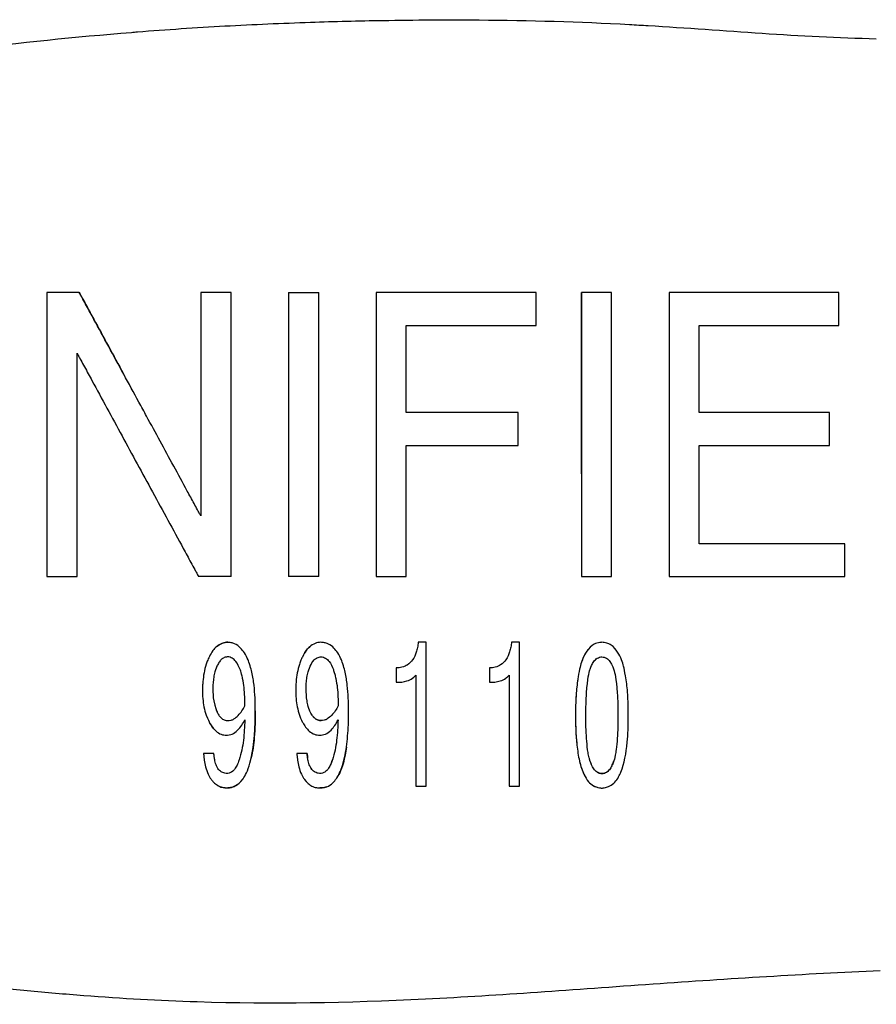
# Model space of a CAD drawing. Units: inches. Extents: x 3.9 to 26.5, y 3.2 to 21.6.
# Drawn here: x 12.3 to 13.5, y 5.5 to 6.9 of the extents above; entities that cross this region are included whole.
import ezdxf

# ---------------------------------------------------------------- set-up
doc = ezdxf.new("R2010")
doc.units = ezdxf.units.IN
doc.header["$MEASUREMENT"] = 0
doc.layers.add('Unified Visible', color=7, linetype='Continuous', lineweight=25)

msp = doc.modelspace()

# ---------------------------------------------------------------- linework, layer by layer
at = {"layer": 'Unified Visible'}
for p, q in [((12.3526, 6.5084), (12.3076, 6.5084)), ((12.5631, 6.5084), (12.5212, 6.5084)), ((12.6427, 6.5084), (12.6846, 6.5084)), ((12.9862, 6.5084), (12.7641, 6.5084)), ((12.9862, 6.463), (12.9862, 6.5084)), ((13.0908, 6.5084), (13.0489, 6.5084)), ((13.4057, 6.5084), (13.1704, 6.5084)), ((13.4057, 6.463), (13.4057, 6.5085)), ((12.806, 6.342), (12.806, 6.463)), ((12.806, 6.463), (12.9862, 6.463)), ((13.2123, 6.342), (13.2123, 6.463)), ((13.2123, 6.463), (13.4057, 6.463)), ((12.961, 6.342), (12.806, 6.342)), ((12.961, 6.2965), (12.961, 6.342)), ((13.3931, 6.342), (13.2123, 6.342)), ((13.3931, 6.2965), (13.3931, 6.342)), ((12.806, 6.2965), (12.961, 6.2965)), ((13.2123, 6.1602), (13.2123, 6.2965)), ((13.2123, 6.2965), (13.3931, 6.2965)), ((13.4141, 6.1602), (13.2123, 6.1602)), ((13.4141, 6.1147), (13.4141, 6.1602)), ((12.3076, 6.1147), (12.3495, 6.1147)), ((12.5631, 6.1147), (12.518, 6.1147)), ((13.0489, 6.1147), (13.0908, 6.1147)), ((13.1704, 6.1147), (13.4141, 6.1147)), ((12.8338, 6.0237), (12.8227, 6.0237)), ((12.8338, 5.8243), (12.8338, 6.0237)), ((12.9631, 6.0237), (12.952, 6.0237)), ((12.9631, 5.8243), (12.9631, 6.0237)), ((12.7921, 5.9883), (12.7921, 5.9682)), ((12.8194, 5.9783), (12.8194, 5.8243)), ((12.9215, 5.9883), (12.9215, 5.9682)), ((12.9488, 5.9783), (12.9488, 5.8243)), ((12.5393, 5.8697), (12.5249, 5.8697)), ((12.6686, 5.8697), (12.6542, 5.8697)), ((12.8194, 5.8243), (12.8338, 5.8243)), ((12.9488, 5.8243), (12.9631, 5.8243))]:
    msp.add_line(p, q, dxfattribs=at)
msp.add_ellipse((12.7419, 6.1146), major_axis=(6.9129, 0), ratio=0.000017, start_param=1.57909, end_param=1.585152, dxfattribs=at)
for points, knots in [([(12.1922, 6.8455), (12.2695, 6.8549), (12.347, 6.863), (12.4248, 6.8692), (12.4276, 6.8694), (12.4304, 6.8697), (12.4333, 6.8699), (12.4736, 6.8731), (12.5141, 6.8758), (12.5546, 6.878), (12.5941, 6.8802), (12.6337, 6.8819), (12.6733, 6.8832), (12.7066, 6.8844), (12.74, 6.8852), (12.7734, 6.8857), (12.8179, 6.8865), (12.8625, 6.8867), (12.9071, 6.8864), (12.9765, 6.8859), (13.0461, 6.8839), (13.1155, 6.8801), (13.1242, 6.8796), (13.1328, 6.8791), (13.1414, 6.8786)], [0, 0, 0, 0, 5.966854, 5.966854, 5.966854, 6.184191, 6.184191, 6.184191, 9.281774, 9.281774, 9.281774, 12.302035, 12.302035, 12.302035, 14.844141, 14.844141, 14.844141, 18.232034, 18.232034, 18.232034, 23.506381, 23.506381, 23.506381, 24.162035, 24.162035, 24.162035, 24.162035]), ([(13.1414, 6.8786), (13.1942, 6.8755), (13.2469, 6.8715), (13.3523, 6.8645), (13.4051, 6.8616), (13.4579, 6.8604)], [-0.8053442, -0.8053442, -0.8053442, -0.8053442, -0.4025888, -0.4025888, -0.0000002, -0.0000002, -0.0000002, -0.0000002]), ([(12.3076, 6.5084), (12.3076, 6.507), (12.3076, 6.5056), (12.3076, 6.5027), (12.3076, 6.5013), (12.3076, 6.497), (12.3076, 6.4941), (12.3076, 6.4854), (12.3076, 6.4795), (12.3076, 6.462), (12.3076, 6.4501), (12.3076, 6.4142), (12.3076, 6.3899), (12.3076, 6.349), (12.3076, 6.3324), (12.3076, 6.2826), (12.3076, 6.249), (12.3076, 6.1985), (12.3076, 6.1817), (12.3076, 6.1565), (12.3076, 6.1481), (12.3076, 6.1356), (12.3076, 6.1314), (12.3076, 6.1252), (12.3076, 6.1231), (12.3076, 6.1199), (12.3076, 6.1189), (12.3076, 6.1168), (12.3076, 6.1158), (12.3076, 6.1147)], [0.000001, 0.000001, 0.000001, 0.000001, 0.01197, 0.01197, 0.023942, 0.023942, 0.047889, 0.047889, 0.095796, 0.095796, 0.191675, 0.191675, 0.383578, 0.383578, 0.511359, 0.511359, 0.769009, 0.769009, 0.897111, 0.897111, 0.960892, 0.960892, 0.992748, 0.992748, 1.008667, 1.008667, 1.016624, 1.016624, 1.024579, 1.024579, 1.024579, 1.024579]), ([(12.3526, 6.5084), (12.353, 6.5077), (12.3534, 6.5069), (12.3542, 6.5054), (12.3546, 6.5047), (12.3559, 6.5024), (12.3567, 6.5009), (12.3592, 6.4963), (12.3609, 6.4932), (12.3659, 6.484), (12.3692, 6.4778), (12.3794, 6.4592), (12.3862, 6.4467), (12.4, 6.4214), (12.4069, 6.4087), (12.4138, 6.396)], [-0.9215722, -0.9215722, -0.9215722, -0.9215722, -0.9143835, -0.9143835, -0.9071726, -0.9071726, -0.8927526, -0.8927526, -0.8639185, -0.8639185, -0.80627, -0.80627, -0.6910304, -0.6910304, -0.5766017, -0.5766017, -0.5766017, -0.5766017]), ([(12.5212, 6.1988), (12.5204, 6.2002), (12.5196, 6.2016), (12.518, 6.2045), (12.5173, 6.206), (12.5149, 6.2103), (12.5133, 6.2132), (12.5086, 6.2219), (12.5055, 6.2276), (12.496, 6.245), (12.4898, 6.2565), (12.4709, 6.2911), (12.4584, 6.3141), (12.4424, 6.3435), (12.4388, 6.3501), (12.4211, 6.3825), (12.4071, 6.4083), (12.3864, 6.4463), (12.3796, 6.4589), (12.3694, 6.4776), (12.366, 6.4838), (12.3609, 6.4931), (12.3593, 6.4962), (12.3568, 6.5008), (12.3559, 6.5023), (12.3547, 6.5046), (12.3542, 6.5054), (12.3534, 6.5069), (12.353, 6.5077), (12.3526, 6.5084)], [0, 0, 0, 0, 0.012531, 0.012531, 0.025063, 0.025063, 0.0501305, 0.0501305, 0.1002829, 0.1002829, 0.2006791, 0.2006791, 0.4019453, 0.4019453, 0.4595285, 0.4595285, 0.6887844, 0.6887844, 0.8038484, 0.8038484, 0.8615043, 0.8615043, 0.8903688, 0.8903688, 0.9048114, 0.9048114, 0.9120352, 0.9120352, 0.9192559, 0.9192559, 0.9192559, 0.9192559]), ([(12.5212, 6.5084), (12.5212, 6.4596), (12.5212, 6.4085), (12.5212, 6.3052), (12.5212, 6.2518), (12.5212, 6.1988)], [0.000001, 0.000001, 0.000001, 0.000001, 0.4016533, 0.4016533, 0.8009718, 0.8009718, 0.8009718, 0.8009718]), ([(12.5631, 6.1147), (12.5631, 6.1817), (12.5631, 6.2482), (12.5631, 6.3666), (12.5631, 6.4358), (12.5631, 6.5084)], [0.000001, 0.000001, 0.000001, 0.000001, 0.5133982, 0.5133982, 0.9208974, 0.9208974, 0.9208974, 0.9208974]), ([(12.6427, 6.5084), (12.6427, 6.4618), (12.6427, 6.4132), (12.6427, 6.3477), (12.6427, 6.3311), (12.6427, 6.2814), (12.6427, 6.248), (12.6427, 6.1979), (12.6427, 6.1813), (12.6427, 6.1562), (12.6427, 6.1479), (12.6427, 6.1355), (12.6427, 6.1313), (12.6427, 6.1251), (12.6427, 6.123), (12.6427, 6.1199), (12.6427, 6.1189), (12.6427, 6.1168), (12.6427, 6.1158), (12.6427, 6.1147)], [0, 0, 0, 0, 0.381994, 0.381994, 0.508273, 0.508273, 0.761592, 0.761592, 0.887853, 0.887853, 0.950786, 0.950786, 0.982241, 0.982241, 0.997964, 0.997964, 1.005824, 1.005824, 1.013683, 1.013683, 1.013683, 1.013683]), ([(12.6846, 6.1147), (12.6846, 6.1815), (12.6846, 6.2479), (12.6846, 6.3656), (12.6846, 6.4352), (12.6846, 6.5084)], [0.000001, 0.000001, 0.000001, 0.000001, 0.5125112, 0.5125112, 0.9116253, 0.9116253, 0.9116253, 0.9116253]), ([(12.7641, 6.5084), (12.7641, 6.4356), (12.7641, 6.3665), (12.7641, 6.2486), (12.7641, 6.1818), (12.7641, 6.1147)], [0.000001, 0.000001, 0.000001, 0.000001, 0.596528, 0.596528, 1.37302, 1.37302, 1.37302, 1.37302]), ([(13.0489, 6.2573), (13.0489, 6.2767), (13.0489, 6.2961), (13.0489, 6.3814), (13.0489, 6.4471), (13.0489, 6.5084)], [-0.6567657, -0.6567657, -0.6567657, -0.6567657, -0.5082837, -0.5082837, 0, 0, 0, 0]), ([(13.0489, 6.5084), (13.0489, 6.4467), (13.0489, 6.3809), (13.0489, 6.2814), (13.0489, 6.248), (13.0489, 6.1978), (13.0489, 6.1811), (13.0489, 6.1561), (13.0489, 6.1478), (13.0489, 6.1354), (13.0489, 6.1313), (13.0489, 6.1251), (13.0489, 6.123), (13.0489, 6.1199), (13.0489, 6.1189), (13.0489, 6.1168), (13.0489, 6.1158), (13.0489, 6.1147)], [0, 0, 0, 0, 0.50907, 0.50907, 0.764842, 0.764842, 0.892336, 0.892336, 0.956027, 0.956027, 0.987855, 0.987855, 1.003763, 1.003763, 1.011716, 1.011716, 1.019667, 1.019667, 1.019667, 1.019667]), ([(13.0908, 6.1147), (13.0908, 6.143), (13.0908, 6.1712), (13.0908, 6.1993), (13.0908, 6.2044), (13.0908, 6.2095), (13.0908, 6.2146), (13.0908, 6.2478), (13.0908, 6.281), (13.0908, 6.314), (13.0908, 6.3297), (13.0908, 6.3453), (13.0908, 6.3608), (13.0908, 6.3617), (13.0908, 6.3627), (13.0908, 6.3636), (13.0908, 6.3801), (13.0908, 6.3966), (13.0908, 6.4129), (13.0908, 6.4455), (13.0908, 6.4773), (13.0908, 6.5084)], [0, 0, 0, 0, 0.2115871, 0.2115871, 0.2115871, 0.25, 0.25, 0.25, 0.5, 0.5, 0.5, 0.6180636, 0.6180636, 0.6180636, 0.625, 0.625, 0.625, 0.75, 0.75, 0.75, 1, 1, 1, 1]), ([(13.1704, 6.5084), (13.1704, 6.493), (13.1704, 6.4774), (13.1704, 6.4456), (13.1704, 6.4296), (13.1704, 6.381), (13.1704, 6.3482), (13.1704, 6.2816), (13.1704, 6.2481), (13.1704, 6.1979), (13.1704, 6.1812), (13.1704, 6.1562), (13.1704, 6.1479), (13.1704, 6.1354), (13.1704, 6.1313), (13.1704, 6.1251), (13.1704, 6.123), (13.1704, 6.1199), (13.1704, 6.1189), (13.1704, 6.1168), (13.1704, 6.1158), (13.1704, 6.1147)], [0, 0, 0, 0, 0.127972, 0.127972, 0.255812, 0.255812, 0.51068, 0.51068, 0.765888, 0.765888, 0.892949, 0.892949, 0.956407, 0.956407, 0.98812, 0.98812, 1.003973, 1.003973, 1.011898, 1.011898, 1.019822, 1.019822, 1.019822, 1.019822]), ([(12.3495, 6.1147), (12.3495, 6.167), (12.3495, 6.2189), (12.3495, 6.3222), (12.3495, 6.3745), (12.3495, 6.4243)], [0.000001, 0.000001, 0.000001, 0.000001, 0.4004974, 0.4004974, 0.7984136, 0.7984136, 0.7984136, 0.7984136]), ([(12.3495, 6.4243), (12.3504, 6.4227), (12.3512, 6.4212), (12.3529, 6.418), (12.3538, 6.4165), (12.3564, 6.4117), (12.3581, 6.4086), (12.3632, 6.3991), (12.3667, 6.3928), (12.377, 6.3738), (12.3839, 6.3611), (12.4048, 6.3228), (12.4188, 6.297), (12.447, 6.2451), (12.4613, 6.219), (12.4826, 6.1799), (12.4897, 6.1669), (12.5003, 6.1473), (12.5038, 6.1408), (12.5092, 6.131), (12.5109, 6.1278), (12.5136, 6.1229), (12.5145, 6.1213), (12.5158, 6.1188), (12.5163, 6.118), (12.5171, 6.1164), (12.5176, 6.1156), (12.518, 6.1147)], [0.0000014, 0.0000014, 0.0000014, 0.0000014, 0.0141989, 0.0141989, 0.0283945, 0.0283945, 0.0567758, 0.0567758, 0.1135, 0.1135, 0.2267892, 0.2267892, 0.4518699, 0.4518699, 0.6768331, 0.6768331, 0.7895121, 0.7895121, 0.8458155, 0.8458155, 0.8739744, 0.8739744, 0.8880557, 0.8880557, 0.8950969, 0.8950969, 0.9021372, 0.9021372, 0.9021372, 0.9021372]), ([(12.806, 6.1147), (12.806, 6.1449), (12.806, 6.1751), (12.806, 6.236), (12.806, 6.2663), (12.806, 6.2965)], [0.000001, 0.000001, 0.000001, 0.000001, 0.2313165, 0.2313165, 0.4612775, 0.4612775, 0.4612775, 0.4612775]), ([(12.7641, 6.1147), (12.7676, 6.1147), (12.7711, 6.1147), (12.7747, 6.1147), (12.7851, 6.1147), (12.7955, 6.1147), (12.806, 6.1147)], [0, 0, 0, 0, 0.000268242, 0.000268242, 0.000268242, 0.001064315, 0.001064315, 0.001064315, 0.001064315]), ([(12.5584, 6.0237), (12.5561, 6.0237), (12.5541, 6.0236), (12.5476, 6.0211), (12.545, 6.0195), (12.541, 6.016), (12.5393, 6.0141), (12.536, 6.0096), (12.5345, 6.0069), (12.5331, 6.0041)], [0.000001, 0.000001, 0.000001, 0.000001, 0.01765944, 0.01765944, 0.03069349, 0.03069349, 0.04173617, 0.04173617, 0.0557043, 0.0557043, 0.0557043, 0.0557043]), ([(12.5436, 6.0182), (12.5455, 6.0198), (12.5477, 6.0211), (12.5539, 6.0236), (12.556, 6.0237), (12.5584, 6.0237)], [0.04582919, 0.04582919, 0.04582919, 0.04582919, 0.06527279, 0.06527279, 0.09690212, 0.09690212, 0.09690212, 0.09690212]), ([(12.5866, 5.9992), (12.5852, 6.0026), (12.5836, 6.0059), (12.5801, 6.0114), (12.5783, 6.0137), (12.5737, 6.0183), (12.571, 6.0203), (12.5664, 6.0223), (12.5648, 6.0228), (12.5616, 6.0234), (12.56, 6.0236), (12.5584, 6.0237)], [0, 0, 0, 0, 0.0283609, 0.0283609, 0.0509827, 0.0509827, 0.0786466, 0.0786466, 0.0926638, 0.0926638, 0.1063447, 0.1063447, 0.1063447, 0.1063447]), ([(12.6877, 6.0237), (12.685, 6.0237), (12.6822, 6.0231), (12.6769, 6.0211), (12.6744, 6.0195), (12.6703, 6.016), (12.6686, 6.0141), (12.6653, 6.0096), (12.6638, 6.0069), (12.6624, 6.0041)], [0, 0, 0, 0, 0.02099158, 0.02099158, 0.04360303, 0.04360303, 0.06275977, 0.06275977, 0.08703647, 0.08703647, 0.08703647, 0.08703647]), ([(12.716, 5.9992), (12.7146, 6.0026), (12.7129, 6.0059), (12.7094, 6.0114), (12.7077, 6.0137), (12.7038, 6.0176), (12.701, 6.02), (12.6958, 6.0223), (12.6942, 6.0228), (12.6903, 6.0236), (12.6891, 6.0236), (12.6877, 6.0237)], [0, 0, 0, 0, 0.0285578, 0.0285578, 0.05112345, 0.05112345, 0.07102757, 0.07102757, 0.07914355, 0.07914355, 0.09036986, 0.09036986, 0.09036986, 0.09036986]), ([(12.8227, 6.0237), (12.8226, 6.0227), (12.8224, 6.0215), (12.822, 6.0189), (12.8218, 6.0177), (12.8211, 6.0142), (12.8206, 6.012), (12.8187, 6.0061), (12.8171, 6.0025), (12.8129, 5.9966), (12.8104, 5.9941), (12.8057, 5.9911), (12.8033, 5.9899), (12.7974, 5.9885), (12.7947, 5.9883), (12.7921, 5.9883)], [0.000001, 0.000001, 0.000001, 0.000001, 0.00752885, 0.00752885, 0.01384429, 0.01384429, 0.02629505, 0.02629505, 0.04749378, 0.04749378, 0.06614437, 0.06614437, 0.0771508, 0.0771508, 0.08536886, 0.08536886, 0.08536886, 0.08536886]), ([(12.952, 6.0237), (12.9518, 6.022), (12.9515, 6.0196), (12.9506, 6.0148), (12.95, 6.0126), (12.9482, 6.0066), (12.9466, 6.0028), (12.9422, 5.9966), (12.9397, 5.9941), (12.9351, 5.9912), (12.9327, 5.9899), (12.9267, 5.9885), (12.9241, 5.9883), (12.9215, 5.9883)], [0.000001, 0.000001, 0.000001, 0.000001, 0.01330119, 0.01330119, 0.02407581, 0.02407581, 0.04437322, 0.04437322, 0.06119452, 0.06119452, 0.07099773, 0.07099773, 0.07826483, 0.07826483, 0.07826483, 0.07826483]), ([(13.0773, 6.0237), (13.0763, 6.0236), (13.0735, 6.0236), (13.0678, 6.0217), (13.0656, 6.0205), (13.0599, 6.0162), (13.0569, 6.0125), (13.0506, 6.002), (13.0484, 5.9949), (13.0461, 5.9854), (13.0452, 5.9808), (13.0432, 5.9686), (13.0423, 5.9612), (13.0408, 5.9418), (13.0407, 5.9298), (13.0408, 5.907), (13.0413, 5.8952), (13.0431, 5.8762), (13.0442, 5.869), (13.0466, 5.8573), (13.0478, 5.8527), (13.0508, 5.8444), (13.0539, 5.8362), (13.0604, 5.8286), (13.063, 5.8261), (13.0684, 5.8234), (13.0701, 5.8228), (13.0746, 5.8217), (13.0766, 5.8217), (13.0773, 5.8217)], [-0.3699052, -0.3699052, -0.3699052, -0.3699052, -0.3551994, -0.3551994, -0.3451636, -0.3451636, -0.3260731, -0.3260731, -0.293982, -0.293982, -0.2707686, -0.2707686, -0.2347204, -0.2347204, -0.1765483, -0.1765483, -0.1116599, -0.1116599, -0.0691611, -0.0691611, -0.0400838, -0.0400838, -0.0159425, -0.0159425, -0.0081371, -0.0081371, -0.0048939, -0.0048939, -0.000048, -0.000048, -0.000048, -0.000048]), ([(13.0773, 5.8217), (13.0779, 5.8217), (13.0799, 5.8217), (13.0843, 5.8228), (13.086, 5.8234), (13.0913, 5.8259), (13.0937, 5.8282), (13.0993, 5.8341), (13.102, 5.84), (13.1086, 5.8558), (13.111, 5.8699), (13.1135, 5.8963), (13.1139, 5.9079), (13.114, 5.9307), (13.1139, 5.9427), (13.1123, 5.9623), (13.1113, 5.9698), (13.1091, 5.9829), (13.1082, 5.9872), (13.1061, 5.9955), (13.1037, 6.0031), (13.0968, 6.0137), (13.0938, 6.0172), (13.0882, 6.0209), (13.0862, 6.0219), (13.0818, 6.0233), (13.0796, 6.0236), (13.0773, 6.0237)], [-0.6984026, -0.6984026, -0.6984026, -0.6984026, -0.6871903, -0.6871903, -0.6796308, -0.6796308, -0.6621953, -0.6621953, -0.6130836, -0.6130836, -0.46283, -0.46283, -0.3512349, -0.3512349, -0.2473649, -0.2473649, -0.1829455, -0.1829455, -0.1349589, -0.1349589, -0.0694948, -0.0694948, -0.0350573, -0.0350573, -0.0175165, -0.0175165, 0, 0, 0, 0]), ([(12.6624, 6.0041), (12.6648, 6.009), (12.6679, 6.0139), (12.6723, 6.0177), (12.6724, 6.0178), (12.6725, 6.0179)], [0.00000001, 0.00000001, 0.00000001, 0.00000001, 0.04291713, 0.04291713, 0.04395775, 0.04395775, 0.04395775, 0.04395775]), ([(13.058, 6.0136), (13.0572, 6.0126), (13.0565, 6.0115), (13.0527, 6.0058), (13.0505, 6.0007), (13.0489, 5.996)], [0.03840384, 0.03840384, 0.03840384, 0.03840384, 0.04433969, 0.04433969, 0.07037707, 0.07037707, 0.07037707, 0.07037707]), ([(12.5331, 6.0041), (12.5326, 6.0032), (12.5317, 6.0014), (12.5299, 5.9969), (12.5292, 5.9951), (12.5273, 5.9892), (12.5263, 5.9852), (12.5248, 5.9772), (12.5243, 5.9733), (12.5238, 5.9673), (12.5236, 5.9653), (12.5235, 5.9623), (12.5235, 5.9613), (12.5234, 5.9592), (12.5234, 5.9582), (12.5234, 5.9572)], [0.000001, 0.000001, 0.000001, 0.000001, 0.0084565, 0.0084565, 0.01452679, 0.01452679, 0.02706546, 0.02706546, 0.03920343, 0.03920343, 0.04536269, 0.04536269, 0.04845041, 0.04845041, 0.05167101, 0.05167101, 0.05167101, 0.05167101]), ([(12.5585, 6.0035), (12.5578, 6.0035), (12.5571, 6.0034), (12.5565, 6.0033), (12.5555, 6.0031), (12.5546, 6.0028), (12.5537, 6.0024), (12.5528, 6.002), (12.5519, 6.0015), (12.5511, 6.001), (12.5507, 6.0007), (12.5503, 6.0004), (12.5499, 6.0001), (12.5496, 5.9998), (12.5493, 5.9995), (12.549, 5.9992), (12.5486, 5.9988), (12.5483, 5.9984), (12.5479, 5.998), (12.5473, 5.9972), (12.5467, 5.9964), (12.5462, 5.9956), (12.5457, 5.9948), (12.5452, 5.994), (12.5447, 5.9931), (12.5443, 5.9923), (12.5439, 5.9914), (12.5435, 5.9905)], [-0.0001248067, -0.0001248067, -0.0001248067, -0.0001248067, -0.0000748728, -0.0000748728, -0.0000748728, 0, 0, 0, 0.0000762624, 0.0000762624, 0.0000762624, 0.0001140652, 0.0001140652, 0.0001140652, 0.0001455825, 0.0001455825, 0.0001455825, 0.0001898473, 0.0001898473, 0.0001898473, 0.0002654479, 0.0002654479, 0.0002654479, 0.0003406494, 0.0003406494, 0.0003406494, 0.0004162629, 0.0004162629, 0.0004162629, 0.0004162629]), ([(12.5756, 5.9859), (12.5741, 5.9898), (12.5723, 5.9938), (12.5682, 5.999), (12.5667, 6.0005), (12.5638, 6.0022), (12.5628, 6.0026), (12.5607, 6.0033), (12.5596, 6.0034), (12.5585, 6.0035)], [-0.06777028, -0.06777028, -0.06777028, -0.06777028, -0.03373583, -0.03373583, -0.01686773, -0.01686773, -0.00844015, -0.00844015, 0, 0, 0, 0]), ([(12.5967, 5.9289), (12.5967, 5.9406), (12.5963, 5.9524), (12.5942, 5.9702), (12.5932, 5.9763), (12.5912, 5.9852), (12.5905, 5.9881), (12.5883, 5.995), (12.5872, 5.9979), (12.5866, 5.9992)], [0, 0, 0, 0, 0.0954709, 0.0954709, 0.1439339, 0.1439339, 0.1677251, 0.1677251, 0.2012117, 0.2012117, 0.2012117, 0.2012117]), ([(12.6624, 6.0041), (12.662, 6.0033), (12.661, 6.0014), (12.6592, 5.9969), (12.6585, 5.995), (12.6566, 5.9892), (12.6556, 5.9852), (12.6541, 5.9772), (12.6536, 5.9732), (12.6531, 5.9673), (12.653, 5.9653), (12.6528, 5.9623), (12.6528, 5.9613), (12.6528, 5.9592), (12.6528, 5.9582), (12.6528, 5.9572)], [0.000001, 0.000001, 0.000001, 0.000001, 0.00694085, 0.00694085, 0.01184756, 0.01184756, 0.02196998, 0.02196998, 0.03178267, 0.03178267, 0.03675745, 0.03675745, 0.03925055, 0.03925055, 0.04174379, 0.04174379, 0.04174379, 0.04174379]), ([(12.6728, 5.9905), (12.6742, 5.9936), (12.6759, 5.9968), (12.6796, 6.0005), (12.681, 6.0015), (12.6834, 6.0026), (12.6843, 6.0029), (12.6864, 6.0034), (12.687, 6.0035), (12.6878, 6.0035)], [-0.03354753, -0.03354753, -0.03354753, -0.03354753, -0.01762139, -0.01762139, -0.0096892, -0.0096892, -0.00573257, -0.00573257, -0.000001, -0.000001, -0.000001, -0.000001]), ([(12.6878, 6.0035), (12.6887, 6.0034), (12.6895, 6.0034), (12.6921, 6.0026), (12.6932, 6.0022), (12.696, 6.0005), (12.6976, 5.999), (12.7016, 5.9938), (12.7034, 5.9899), (12.7049, 5.9859)], [-0.07167946, -0.07167946, -0.07167946, -0.07167946, -0.05948466, -0.05948466, -0.0510071, -0.0510071, -0.03404005, -0.03404005, 0, 0, 0, 0]), ([(12.726, 5.9289), (12.726, 5.9406), (12.7256, 5.9524), (12.7235, 5.9702), (12.7226, 5.9763), (12.7206, 5.9852), (12.7198, 5.9881), (12.7177, 5.995), (12.7165, 5.9979), (12.716, 5.9992)], [0, 0, 0, 0, 0.0958942, 0.0958942, 0.1445599, 0.1445599, 0.1684556, 0.1684556, 0.2018721, 0.2018721, 0.2018721, 0.2018721]), ([(13.0608, 5.9853), (13.061, 5.9862), (13.0618, 5.9887), (13.0639, 5.9933), (13.0649, 5.9952), (13.0675, 5.9987), (13.069, 6.0004), (13.0719, 6.0021), (13.0729, 6.0026), (13.0755, 6.0034), (13.0763, 6.0034), (13.0773, 6.0035)], [-0.04571293, -0.04571293, -0.04571293, -0.04571293, -0.03224086, -0.03224086, -0.02223854, -0.02223854, -0.0122156, -0.0122156, -0.00720401, -0.00720401, -0.00003852, -0.00003852, -0.00003852, -0.00003852]), ([(13.0773, 6.0035), (13.0784, 6.0034), (13.0795, 6.0032), (13.0817, 6.0026), (13.0827, 6.0022), (13.0856, 6.0004), (13.0872, 5.9988), (13.092, 5.9922), (13.0935, 5.9866), (13.094, 5.9853)], [-0.01887659, -0.01887659, -0.01887659, -0.01887659, -0.01686952, -0.01686952, -0.01486563, -0.01486563, -0.01085871, -0.01085871, -0.0000138, -0.0000138, -0.0000138, -0.0000138]), ([(12.5435, 5.9905), (12.543, 5.9894), (12.5418, 5.9867), (12.54, 5.9803), (12.5394, 5.9777), (12.5386, 5.9724), (12.5383, 5.9697), (12.538, 5.9657), (12.5379, 5.9643), (12.5378, 5.9616), (12.5378, 5.9603), (12.5378, 5.959)], [-0.08760463, -0.08760463, -0.08760463, -0.08760463, -0.05900493, -0.05900493, -0.03951972, -0.03951972, -0.01995763, -0.01995763, -0.01017579, -0.01017579, -0.00000102, -0.00000102, -0.00000102, -0.00000102]), ([(12.5823, 5.9355), (12.5822, 5.9439), (12.5819, 5.9524), (12.5806, 5.965), (12.5799, 5.9693), (12.5786, 5.9755), (12.5781, 5.9776), (12.5767, 5.9827), (12.576, 5.9849), (12.5756, 5.9859)], [-0.04838022, -0.04838022, -0.04838022, -0.04838022, -0.02550836, -0.02550836, -0.0140599, -0.0140599, -0.0083413, -0.0083413, -0.00000894, -0.00000894, -0.00000894, -0.00000894]), ([(12.6671, 5.959), (12.6671, 5.9603), (12.6672, 5.9617), (12.6673, 5.9643), (12.6673, 5.9657), (12.6676, 5.9697), (12.6679, 5.9724), (12.6688, 5.9777), (12.6693, 5.9803), (12.6711, 5.9867), (12.6723, 5.9894), (12.6728, 5.9905)], [-0.03026138, -0.03026138, -0.03026138, -0.03026138, -0.02688064, -0.02688064, -0.02348979, -0.02348979, -0.01670854, -0.01670854, -0.00995239, -0.00995239, -0.00001434, -0.00001434, -0.00001434, -0.00001434]), ([(12.7049, 5.9859), (12.7054, 5.9846), (12.706, 5.9826), (12.7074, 5.9776), (12.7079, 5.9755), (12.7092, 5.9693), (12.7099, 5.965), (12.7113, 5.9524), (12.7115, 5.9439), (12.7117, 5.9355)], [-0.1442016, -0.1442016, -0.1442016, -0.1442016, -0.1200089, -0.1200089, -0.102868, -0.102868, -0.0685539, -0.0685539, 0, 0, 0, 0]), ([(12.7921, 5.9682), (12.7971, 5.968), (12.8023, 5.9686), (12.8097, 5.9711), (12.8123, 5.9723), (12.8174, 5.9758), (12.8189, 5.9777), (12.8194, 5.9783)], [0, 0, 0, 0, 0.03804319, 0.03804319, 0.05998132, 0.05998132, 0.08550157, 0.08550157, 0.08550157, 0.08550157]), ([(12.9215, 5.9682), (12.9265, 5.9681), (12.9316, 5.9686), (12.9391, 5.9711), (12.9416, 5.9723), (12.9457, 5.9752), (12.9474, 5.9766), (12.9488, 5.9783)], [0, 0, 0, 0, 0.03839383, 0.03839383, 0.06002591, 0.06002591, 0.07698698, 0.07698698, 0.07698698, 0.07698698]), ([(13.0551, 5.9224), (13.0551, 5.9328), (13.0553, 5.9432), (13.0573, 5.9734), (13.0598, 5.9824), (13.0608, 5.9853)], [-0.03692586, -0.03692586, -0.03692586, -0.03692586, -0.02405058, -0.02405058, 0, 0, 0, 0]), ([(13.094, 5.9853), (13.0949, 5.9824), (13.0974, 5.9735), (13.0994, 5.9433), (13.0996, 5.9328), (13.0996, 5.9224)], [-0.2479348, -0.2479348, -0.2479348, -0.2479348, -0.0864193, -0.0864193, 0, 0, 0, 0]), ([(13.044, 5.9735), (13.0438, 5.9722), (13.0437, 5.9711), (13.0425, 5.9625), (13.0418, 5.9553), (13.0408, 5.938), (13.0407, 5.9278), (13.0408, 5.9091), (13.0411, 5.8996), (13.042, 5.8881), (13.0422, 5.8858), (13.0424, 5.8836)], [0.1213778, 0.1213778, 0.1213778, 0.1213778, 0.1300511, 0.1300511, 0.1857894, 0.1857894, 0.2592801, 0.2592801, 0.3369619, 0.3369619, 0.3557145, 0.3557145, 0.3557145, 0.3557145]), ([(12.5234, 5.9572), (12.5234, 5.9495), (12.524, 5.9417), (12.5263, 5.9302), (12.5273, 5.9263), (12.5307, 5.9169), (12.5328, 5.9132), (12.5332, 5.9125)], [0, 0, 0, 0, 0.0622026, 0.0622026, 0.0948059, 0.0948059, 0.1434529, 0.1434529, 0.1434529, 0.1434529]), ([(12.5378, 5.959), (12.5378, 5.9536), (12.5381, 5.9481), (12.5406, 5.9333), (12.5433, 5.928), (12.5436, 5.9273)], [-0.009298777, -0.009298777, -0.009298777, -0.009298777, -0.005949047, -0.005949047, -0.00000518, -0.00000518, -0.00000518, -0.00000518]), ([(12.6528, 5.9572), (12.6528, 5.9495), (12.6533, 5.9417), (12.6556, 5.9303), (12.6566, 5.9264), (12.6599, 5.9169), (12.6621, 5.9131), (12.6624, 5.9125)], [0, 0, 0, 0, 0.0624861, 0.0624861, 0.0946636, 0.0946636, 0.145052, 0.145052, 0.145052, 0.145052]), ([(12.6729, 5.9273), (12.6726, 5.9278), (12.6713, 5.9306), (12.6693, 5.9375), (12.6688, 5.9401), (12.6675, 5.9481), (12.6672, 5.9536), (12.6671, 5.959)], [-0.1018745, -0.1018745, -0.1018745, -0.1018745, -0.0655622, -0.0655622, -0.0437306, -0.0437306, 0, 0, 0, 0]), ([(12.5355, 5.8338), (12.5361, 5.833), (12.5369, 5.8319), (12.5386, 5.8299), (12.5393, 5.8291), (12.5418, 5.827), (12.5435, 5.8256), (12.5466, 5.824), (12.5485, 5.8231), (12.5513, 5.8223), (12.5532, 5.822), (12.5566, 5.8216), (12.5585, 5.8218), (12.5599, 5.8218), (12.5603, 5.8219), (12.5626, 5.8224), (12.5643, 5.8227), (12.568, 5.824), (12.5702, 5.8254), (12.5718, 5.8264), (12.5757, 5.8289), (12.5827, 5.8388), (12.5862, 5.8453), (12.5942, 5.8737), (12.5964, 5.8964), (12.5967, 5.9237), (12.5967, 5.9247), (12.5967, 5.9268), (12.5967, 5.9278), (12.5967, 5.9289)], [0.000001, 0.000001, 0.000001, 0.000001, 0.0083483, 0.0083483, 0.0165796, 0.0165796, 0.0323482, 0.0323482, 0.0415833, 0.0415833, 0.0503954, 0.0503954, 0.0702312, 0.0702312, 0.1042697, 0.1042697, 0.1939188, 0.1939188, 0.3028732, 0.3028732, 0.4326567, 0.4326567, 0.5275109, 0.5275109, 0.6798207, 0.6798207, 0.6858241, 0.6858241, 0.6918245, 0.6918245, 0.6918245, 0.6918245]), ([(12.5436, 5.9273), (12.544, 5.9264), (12.5449, 5.9246), (12.5469, 5.9215), (12.548, 5.9201), (12.5506, 5.9178), (12.552, 5.9168), (12.5545, 5.9158), (12.5553, 5.9155), (12.5571, 5.9152), (12.558, 5.9151), (12.5589, 5.9152)], [-0.05752139, -0.05752139, -0.05752139, -0.05752139, -0.04083221, -0.04083221, -0.02725416, -0.02725416, -0.0136544, -0.0136544, -0.00687444, -0.00687444, 0, 0, 0, 0]), ([(12.5589, 5.9152), (12.5594, 5.9152), (12.5609, 5.9151), (12.5644, 5.9161), (12.5656, 5.9167), (12.5692, 5.9187), (12.5713, 5.9205), (12.5768, 5.9263), (12.5797, 5.9308), (12.5823, 5.9355)], [-0.09191411, -0.09191411, -0.09191411, -0.09191411, -0.0750967, -0.0750967, -0.06438852, -0.06438852, -0.04293877, -0.04293877, 0, 0, 0, 0]), ([(12.5967, 5.9289), (12.5967, 5.9281), (12.5967, 5.9273), (12.5967, 5.9257), (12.5967, 5.9249), (12.5967, 5.9226), (12.5967, 5.921), (12.5966, 5.9163), (12.5965, 5.9132), (12.5961, 5.9039), (12.5958, 5.8978), (12.5944, 5.8825), (12.5932, 5.8727), (12.5911, 5.8636)], [0.0000077, 0.0000077, 0.0000077, 0.0000077, 0.006444, 0.006444, 0.0128882, 0.0128882, 0.0257766, 0.0257766, 0.0515758, 0.0515758, 0.1033569, 0.1033569, 0.1817347, 0.1817347, 0.1817347, 0.1817347]), ([(12.6882, 5.9152), (12.6879, 5.9152), (12.6869, 5.9151), (12.6847, 5.9155), (12.6838, 5.9158), (12.6814, 5.9168), (12.6799, 5.9178), (12.6773, 5.9201), (12.6763, 5.9215), (12.6742, 5.9246), (12.6733, 5.9264), (12.6729, 5.9273)], [-0.03140912, -0.03140912, -0.03140912, -0.03140912, -0.02604861, -0.02604861, -0.02257048, -0.02257048, -0.01559084, -0.01559084, -0.00857507, -0.00857507, -0.00001421, -0.00001421, -0.00001421, -0.00001421]), ([(12.6862, 5.8218), (12.6868, 5.8218), (12.6887, 5.8218), (12.6932, 5.8226), (12.6948, 5.8231), (12.6986, 5.8246), (12.7015, 5.8264), (12.7079, 5.8324), (12.7109, 5.8369), (12.7152, 5.846), (12.7165, 5.8494), (12.7191, 5.8576), (12.7203, 5.8626), (12.7232, 5.8773), (12.7243, 5.8876), (12.7254, 5.9028), (12.7257, 5.9079), (12.7259, 5.9157), (12.7259, 5.9184), (12.726, 5.9223), (12.726, 5.9236), (12.726, 5.9262), (12.726, 5.9276), (12.726, 5.9289)], [0.000001, 0.000001, 0.000001, 0.000001, 0.00471703, 0.00471703, 0.00892544, 0.00892544, 0.01876899, 0.01876899, 0.03156856, 0.03156856, 0.03892025, 0.03892025, 0.04913687, 0.04913687, 0.0692242, 0.0692242, 0.07951523, 0.07951523, 0.08466827, 0.08466827, 0.08724559, 0.08724559, 0.08982563, 0.08982563, 0.08982563, 0.08982563]), ([(12.7117, 5.9355), (12.7091, 5.9308), (12.7062, 5.9263), (12.7006, 5.9205), (12.6986, 5.9187), (12.695, 5.9167), (12.6937, 5.9161), (12.6902, 5.9151), (12.6887, 5.9152), (12.6882, 5.9152)], [-0.02007731, -0.02007731, -0.02007731, -0.02007731, -0.0106948, -0.0106948, -0.0060107, -0.0060107, -0.00367234, -0.00367234, -0.000001, -0.000001, -0.000001, -0.000001]), ([(12.5332, 5.9125), (12.5356, 5.9082), (12.5384, 5.9038), (12.5444, 5.8987), (12.5468, 5.8972), (12.5507, 5.8957), (12.5518, 5.8954), (12.5543, 5.895), (12.5555, 5.8949), (12.5567, 5.895)], [0, 0, 0, 0, 0.04006773, 0.04006773, 0.06167962, 0.06167962, 0.07099576, 0.07099576, 0.08016279, 0.08016279, 0.08016279, 0.08016279]), ([(12.5567, 5.895), (12.5571, 5.895), (12.5586, 5.8949), (12.562, 5.8956), (12.5633, 5.896), (12.567, 5.8976), (12.5695, 5.8993), (12.5765, 5.9062), (12.5795, 5.911), (12.5822, 5.9161)], [0.000001, 0.000001, 0.000001, 0.000001, 0.0035845, 0.0035845, 0.00598598, 0.00598598, 0.01072244, 0.01072244, 0.0175496, 0.0175496, 0.0175496, 0.0175496]), ([(12.5822, 5.9161), (12.5818, 5.9066), (12.5813, 5.8972), (12.579, 5.8787), (12.5773, 5.8697), (12.5744, 5.8609)], [0, 0, 0, 0, 0.0781319, 0.0781319, 0.1562777, 0.1562777, 0.1562777, 0.1562777]), ([(12.6624, 5.9125), (12.6649, 5.9082), (12.6677, 5.9039), (12.6737, 5.8987), (12.6761, 5.8972), (12.68, 5.8957), (12.6811, 5.8954), (12.6835, 5.895), (12.6848, 5.8949), (12.686, 5.895)], [0, 0, 0, 0, 0.04027075, 0.04027075, 0.06214048, 0.06214048, 0.07145477, 0.07145477, 0.08061604, 0.08061604, 0.08061604, 0.08061604]), ([(12.6771, 5.9205), (12.6776, 5.9199), (12.6781, 5.9194), (12.6799, 5.9178), (12.6814, 5.9168), (12.6838, 5.9158), (12.6847, 5.9155), (12.6869, 5.9151), (12.6879, 5.9152), (12.6882, 5.9152)], [0.01292342, 0.01292342, 0.01292342, 0.01292342, 0.01579599, 0.01579599, 0.0229116, 0.0229116, 0.02645901, 0.02645901, 0.03187373, 0.03187373, 0.03187373, 0.03187373]), ([(12.686, 5.895), (12.6873, 5.8949), (12.6886, 5.8951), (12.6913, 5.8956), (12.6926, 5.896), (12.6963, 5.8976), (12.6989, 5.8993), (12.7037, 5.904), (12.7054, 5.9062), (12.7086, 5.9109), (12.7101, 5.9135), (12.7115, 5.9161)], [0, 0, 0, 0, 0.01018339, 0.01018339, 0.02064752, 0.02064752, 0.04108131, 0.04108131, 0.0551881, 0.0551881, 0.07048565, 0.07048565, 0.07048565, 0.07048565]), ([(12.7115, 5.9161), (12.7111, 5.9066), (12.7106, 5.8972), (12.7084, 5.8787), (12.7066, 5.8697), (12.7038, 5.8609)], [0, 0, 0, 0, 0.0784325, 0.0784325, 0.1568756, 0.1568756, 0.1568756, 0.1568756]), ([(13.0608, 5.8596), (13.0607, 5.8597), (13.0607, 5.8599), (13.0606, 5.8602), (13.0605, 5.8604), (13.0604, 5.8609), (13.0603, 5.8612), (13.06, 5.8621), (13.0598, 5.8627), (13.0594, 5.8646), (13.0591, 5.8658), (13.0583, 5.8696), (13.0579, 5.8722), (13.0569, 5.8799), (13.0564, 5.8852), (13.0557, 5.8957), (13.0554, 5.901), (13.0552, 5.909), (13.0552, 5.9117), (13.0551, 5.9157), (13.0551, 5.917), (13.0551, 5.9197), (13.0551, 5.9211), (13.0551, 5.9224)], [-0.1822642, -0.1822642, -0.1822642, -0.1822642, -0.1808764, -0.1808764, -0.179451, -0.179451, -0.1766012, -0.1766012, -0.170904, -0.170904, -0.1595111, -0.1595111, -0.1367166, -0.1367166, -0.0911363, -0.0911363, -0.0455565, -0.0455565, -0.022766, -0.022766, -0.011372, -0.011372, -0.0000019, -0.0000019, -0.0000019, -0.0000019]), ([(13.0996, 5.9224), (13.0996, 5.9211), (13.0996, 5.9197), (13.0996, 5.9171), (13.0996, 5.9157), (13.0995, 5.9117), (13.0995, 5.909), (13.0993, 5.901), (13.0991, 5.8957), (13.0983, 5.8852), (13.0979, 5.88), (13.0968, 5.8723), (13.0964, 5.8697), (13.095, 5.8627), (13.094, 5.8599), (13.094, 5.8596)], [-0.01237657, -0.01237657, -0.01237657, -0.01237657, -0.01167074, -0.01167074, -0.01096582, -0.01096582, -0.00955577, -0.00955577, -0.0067355, -0.0067355, -0.00391444, -0.00391444, -0.00250357, -0.00250357, -0.00001263, -0.00001263, -0.00001263, -0.00001263]), ([(12.5249, 5.8697), (12.5249, 5.869), (12.525, 5.8682), (12.5252, 5.8665), (12.5252, 5.8657), (12.5255, 5.8633), (12.5257, 5.8617), (12.5264, 5.8571), (12.527, 5.854), (12.5287, 5.8476), (12.5298, 5.8442), (12.5324, 5.8384), (12.5338, 5.836), (12.5355, 5.8338)], [0.000001, 0.000001, 0.000001, 0.000001, 0.00626503, 0.00626503, 0.01206436, 0.01206436, 0.0235968, 0.0235968, 0.04625239, 0.04625239, 0.07197148, 0.07197148, 0.09199551, 0.09199551, 0.09199551, 0.09199551]), ([(12.5575, 5.8419), (12.5571, 5.8419), (12.5559, 5.8419), (12.5534, 5.8424), (12.5524, 5.8427), (12.5501, 5.8436), (12.5486, 5.8445), (12.5452, 5.8478), (12.5439, 5.85), (12.5419, 5.8546), (12.5411, 5.857), (12.5403, 5.8612), (12.54, 5.8629), (12.5396, 5.8654), (12.5395, 5.8663), (12.5394, 5.8681), (12.5393, 5.869), (12.5393, 5.8697)], [0.000001, 0.000001, 0.000001, 0.000001, 0.00276238, 0.00276238, 0.00460733, 0.00460733, 0.00707633, 0.00707633, 0.00987229, 0.00987229, 0.01282245, 0.01282245, 0.01474552, 0.01474552, 0.01571409, 0.01571409, 0.01680854, 0.01680854, 0.01680854, 0.01680854]), ([(12.6542, 5.8697), (12.6543, 5.869), (12.6543, 5.8681), (12.6545, 5.8665), (12.6546, 5.8657), (12.6548, 5.8633), (12.6551, 5.8617), (12.6558, 5.8571), (12.6564, 5.854), (12.658, 5.8476), (12.6591, 5.8442), (12.6617, 5.8384), (12.6631, 5.836), (12.6648, 5.8338)], [0.000001, 0.000001, 0.000001, 0.000001, 0.00657157, 0.00657157, 0.01285662, 0.01285662, 0.02535367, 0.02535367, 0.04989942, 0.04989942, 0.07773793, 0.07773793, 0.09946588, 0.09946588, 0.09946588, 0.09946588]), ([(12.6686, 5.8697), (12.6686, 5.869), (12.6687, 5.8683), (12.6688, 5.8667), (12.6689, 5.866), (12.6691, 5.8647), (12.6691, 5.8641), (12.6692, 5.8635)], [0.00000746, 0.00000746, 0.00000746, 0.00000746, 0.00606473, 0.00606473, 0.01185876, 0.01185876, 0.01635521, 0.01635521, 0.01635521, 0.01635521]), ([(12.6868, 5.8419), (12.6864, 5.8419), (12.6853, 5.8419), (12.6828, 5.8423), (12.6818, 5.8426), (12.6796, 5.8435), (12.678, 5.8444), (12.6745, 5.8477), (12.6732, 5.85), (12.6712, 5.8546), (12.6705, 5.857), (12.6696, 5.8611), (12.6693, 5.8628), (12.669, 5.8654), (12.6689, 5.8662), (12.6687, 5.868), (12.6686, 5.8689), (12.6686, 5.8697)], [0.000001, 0.000001, 0.000001, 0.000001, 0.00272221, 0.00272221, 0.00454096, 0.00454096, 0.00696872, 0.00696872, 0.00968113, 0.00968113, 0.01249632, 0.01249632, 0.01434701, 0.01434701, 0.01528039, 0.01528039, 0.01626802, 0.01626802, 0.01626802, 0.01626802]), ([(12.7231, 5.8785), (12.7226, 5.8747), (12.722, 5.871), (12.7181, 5.8514), (12.7141, 5.8432), (12.711, 5.8377), (12.7104, 5.8366), (12.7097, 5.8355)], [0.1384372, 0.1384372, 0.1384372, 0.1384372, 0.1696123, 0.1696123, 0.3065275, 0.3065275, 0.340568, 0.340568, 0.340568, 0.340568]), ([(12.5744, 5.8609), (12.574, 5.8597), (12.5732, 5.8572), (12.5711, 5.8527), (12.5701, 5.8508), (12.5675, 5.847), (12.5659, 5.8452), (12.5629, 5.8432), (12.5618, 5.8427), (12.559, 5.8419), (12.5578, 5.8419), (12.5575, 5.8419)], [0.000001, 0.000001, 0.000001, 0.000001, 0.01104387, 0.01104387, 0.01927245, 0.01927245, 0.02869142, 0.02869142, 0.0332466, 0.0332466, 0.03941746, 0.03941746, 0.03941746, 0.03941746]), ([(12.7038, 5.8609), (12.7035, 5.86), (12.7026, 5.8574), (12.7004, 5.8527), (12.6994, 5.8508), (12.6968, 5.847), (12.6953, 5.8452), (12.6922, 5.8432), (12.6911, 5.8427), (12.6884, 5.8419), (12.6872, 5.8419), (12.6868, 5.8419)], [0.000001, 0.000001, 0.000001, 0.000001, 0.00797848, 0.00797848, 0.0135534, 0.0135534, 0.01985567, 0.01985567, 0.02297727, 0.02297727, 0.02720008, 0.02720008, 0.02720008, 0.02720008]), ([(13.0461, 5.8601), (13.0465, 5.8582), (13.047, 5.8563), (13.0496, 5.8468), (13.0519, 5.8415), (13.0538, 5.838)], [0.42208905, 0.42208905, 0.42208905, 0.42208905, 0.43791007, 0.43791007, 0.50398387, 0.50398387, 0.50398387, 0.50398387]), ([(13.0773, 5.8419), (13.0769, 5.8419), (13.0755, 5.8419), (13.0727, 5.8427), (13.0716, 5.8432), (13.0688, 5.845), (13.0673, 5.8466), (13.0636, 5.8518), (13.062, 5.8557), (13.0608, 5.8596)], [-0.07923958, -0.07923958, -0.07923958, -0.07923958, -0.06445971, -0.06445971, -0.05501131, -0.05501131, -0.03635911, -0.03635911, -0.00000002, -0.00000002, -0.00000002, -0.00000002]), ([(13.094, 5.8596), (13.0933, 5.8577), (13.0926, 5.8557), (13.0909, 5.8519), (13.0899, 5.85), (13.0874, 5.8466), (13.086, 5.845), (13.083, 5.8431), (13.0818, 5.8427), (13.0797, 5.8421), (13.0785, 5.8419), (13.0773, 5.8419)], [-0.05658601, -0.05658601, -0.05658601, -0.05658601, -0.04332185, -0.04332185, -0.03001457, -0.03001457, -0.01712002, -0.01712002, -0.00926019, -0.00926019, 0, 0, 0, 0]), ([(13.0915, 5.8531), (13.0916, 5.8534), (13.0917, 5.8536), (13.0926, 5.8557), (13.0933, 5.8577), (13.094, 5.8596)], [0.04311845, 0.04311845, 0.04311845, 0.04311845, 0.04469569, 0.04469569, 0.05831906, 0.05831906, 0.05831906, 0.05831906]), ([(12.6731, 5.8503), (12.674, 5.8487), (12.675, 5.8472), (12.6766, 5.8457), (12.6769, 5.8455), (12.6771, 5.8453)], [0.05215901, 0.05215901, 0.05215901, 0.05215901, 0.06588225, 0.06588225, 0.06839057, 0.06839057, 0.06839057, 0.06839057]), ([(13.0672, 5.8469), (13.0681, 5.8457), (13.0693, 5.8447), (13.0716, 5.8432), (13.0726, 5.8427), (13.0755, 5.8419), (13.0769, 5.8419), (13.0773, 5.8419)], [0.04182282, 0.04182282, 0.04182282, 0.04182282, 0.05480553, 0.05480553, 0.06393307, 0.06393307, 0.07819252, 0.07819252, 0.07819252, 0.07819252]), ([(13.0773, 5.8419), (13.0785, 5.8419), (13.0797, 5.8421), (13.0819, 5.8427), (13.083, 5.8432), (13.0858, 5.8449), (13.0871, 5.8463), (13.0883, 5.8478)], [0, 0, 0, 0, 0.00930468, 0.00930468, 0.01746787, 0.01746787, 0.02957085, 0.02957085, 0.02957085, 0.02957085]), ([(12.6648, 5.8338), (12.6654, 5.833), (12.6669, 5.8309), (12.6704, 5.8275), (12.6719, 5.8263), (12.6755, 5.8241), (12.6776, 5.8232), (12.6818, 5.822), (12.684, 5.8217), (12.6862, 5.8218)], [0.000001, 0.000001, 0.000001, 0.000001, 0.00810133, 0.00810133, 0.01348828, 0.01348828, 0.01930241, 0.01930241, 0.02483556, 0.02483556, 0.02483556, 0.02483556]), ([(12.5721, 5.8267), (12.571, 5.8258), (12.57, 5.8253), (12.5675, 5.8239), (12.5664, 5.8234), (12.5635, 5.8225), (12.5608, 5.822), (12.5587, 5.8217), (12.5563, 5.8215), (12.5481, 5.8229), (12.5468, 5.8239), (12.5446, 5.8251), (12.5443, 5.8252), (12.5441, 5.8254)], [0.438268, 0.438268, 0.438268, 0.438268, 0.51695, 0.51695, 0.70009, 0.70009, 0.925915, 0.925915, 1.198451, 1.198451, 1.502019, 1.502019, 1.546578, 1.546578, 1.546578, 1.546578]), ([(12.6953, 5.8233), (12.6943, 5.823), (12.6934, 5.8227), (12.6897, 5.8218), (12.6871, 5.8218), (12.6862, 5.8218)], [0.5846354, 0.5846354, 0.5846354, 0.5846354, 0.6549231, 0.6549231, 0.9306938, 0.9306938, 0.9306938, 0.9306938]), ([(13.0621, 5.8273), (13.0628, 5.8267), (13.0637, 5.8261), (13.0663, 5.8244), (13.0684, 5.8234), (13.0707, 5.8227), (13.0708, 5.8227), (13.071, 5.8226)], [0.6663302, 0.6663302, 0.6663302, 0.6663302, 0.7124695, 0.7124695, 0.8114921, 0.8114921, 0.8176737, 0.8176737, 0.8176737, 0.8176737]), ([(13.4634, 5.5683), (13.3582, 5.5637), (13.2532, 5.5571), (13.0371, 5.5419), (12.9379, 5.5341), (12.7233, 5.5236), (12.6216, 5.5219), (12.4624, 5.5267), (12.4124, 5.5296), (12.3326, 5.5358), (12.3065, 5.538), (12.2673, 5.5417), (12.2542, 5.543), (12.2346, 5.5449), (12.2281, 5.5455), (12.2183, 5.5465), (12.2151, 5.5469), (12.2102, 5.5474), (12.2085, 5.5475), (12.2053, 5.5479), (12.2024, 5.5482), (12.202, 5.5482)], [-0.6215405, -0.6215405, -0.6215405, -0.6215405, -0.4760386, -0.4760386, -0.32195, -0.32195, -0.1617259, -0.1617259, -0.0798886, -0.0798886, -0.0399348, -0.0399348, -0.0199666, -0.0199666, -0.0099844, -0.0099844, -0.0049938, -0.0049938, -0.0024985, -0.0024985, -0.000031, -0.000031, -0.000031, -0.000031])]:
    msp.add_open_spline(points, degree=3, knots=knots, dxfattribs=at)
for points in [[(12.5414, 5.9013), (12.5379, 5.9045), (12.5354, 5.9085), (12.5332, 5.9125)], [(12.7014, 5.8549), (12.7026, 5.8575), (12.7035, 5.86), (12.7038, 5.8609)], [(13.0608, 5.8596), (13.0613, 5.858), (13.0618, 5.8564), (13.0625, 5.8548)], [(12.6675, 5.8305), (12.6662, 5.8319), (12.6652, 5.8332), (12.6648, 5.8338)]]:
    msp.add_open_spline(points, degree=3, dxfattribs=at)

doc.saveas('drawing.dxf')
